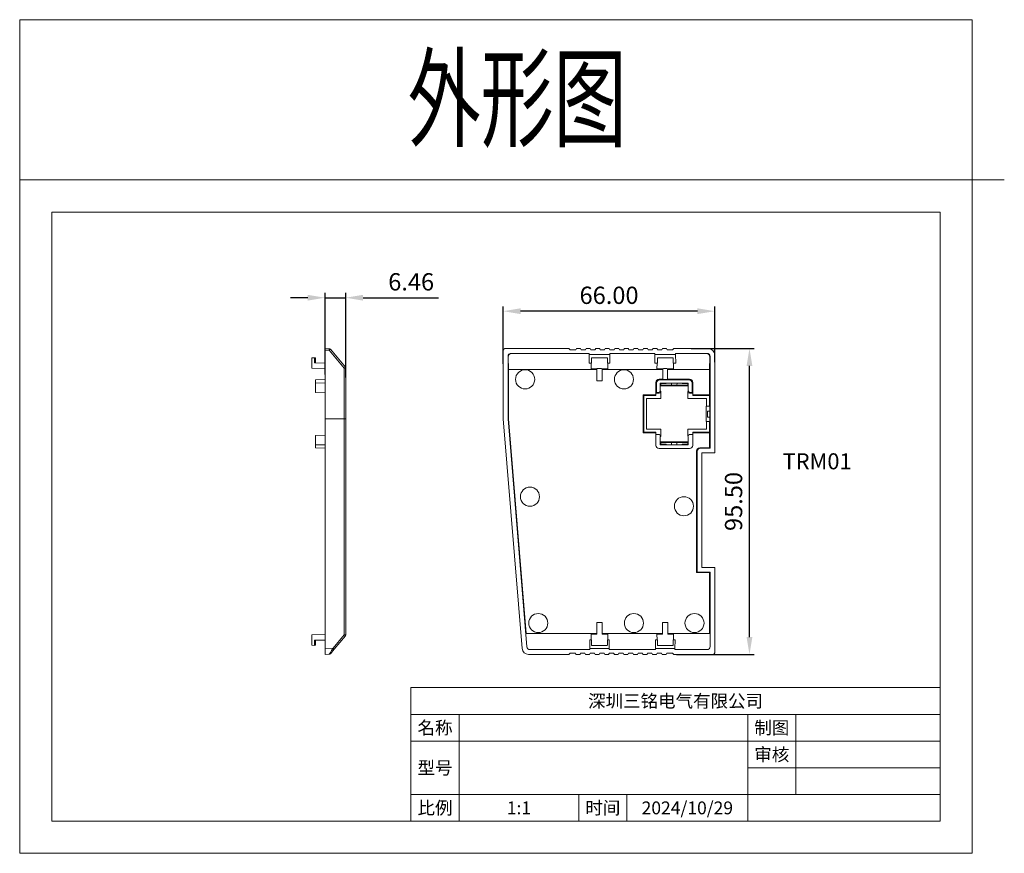
# Model space of a CAD drawing. Units: millimetres. Extents: x 860 to 1167, y 3840 to 4100.
import ezdxf

# ---------------------------------------------------------------- set-up
doc = ezdxf.new("R2010")
doc.units = ezdxf.units.MM
doc.layers.get('0').update_dxf_attribs({"lineweight": 18})
doc.layers.add('DIM', color=3, linetype='Continuous', lineweight=13)
doc.layers.add('DWG', color=7, linetype='Continuous', lineweight=30)
doc.styles.add('标准', font='txt', dxfattribs={"width": 0.667})
doc.dimstyles.new('YanXiu', dxfattribs={"dimscale": 10, "dimtxt": 0.18, "dimasz": 0.18, "dimexe": 0.05, "dimexo": 0, "dimgap": 0.05, "dimtad": 1, "dimzin": 0, "dimdsep": 46, "dimtxsty": 'Standard', "dimcen": 0.05, "dimdle": 0.36, "dimclrd": 256, "dimclre": 256, "dimclrt": 4, "dimazin": 0, "dimtfac": 1, "dimtmove": 0, "dimatfit": 3, "dimfxl": 1, "dimtolj": 1, "dimarcsym": 0})

# ---------------------------------------------------------------- blocks, each defined once
blk = doc.blocks.new('*X3')
at = {"layer": 'DIM'}
for points in [[(1016.03, 4009.98), (1016.03, 4008.18), (1010.63, 4009.08)], [(1071.18, 4009.98), (1071.18, 4008.18), (1076.58, 4009.08)]]:
    blk.add_hatch(color=0, dxfattribs=at).paths.add_polyline_path(points, flags=0)
at = {"layer": 'DIM', "color": 0, "linetype": 'Continuous', "lineweight": -2}
for p, q in [((1010.63, 3992.69), (1010.63, 4010.58)), ((1076.58, 3993.18), (1076.58, 4010.58)), ((1071.18, 4009.08), (1016.03, 4009.08))]:
    blk.add_line(p, q, dxfattribs=at)
at = {"layer": 'DIM', "color": 0, "lineweight": 0, "insert": (1043.61, 4013.34), "char_height": 5.4, "width": 36.45, "attachment_point": 5}
blk.add_mtext('66.00', dxfattribs=at)
blk = doc.blocks.new('*X4')
at = {"layer": 'DIM'}
for points in [[(1086.49, 3992.03), (1088.29, 3992.03), (1087.39, 3997.43)], [(1086.49, 3907.43), (1088.29, 3907.43), (1087.39, 3902.03)]]:
    blk.add_hatch(color=0, dxfattribs=at).paths.add_polyline_path(points, flags=0)
at = {"layer": 'DIM', "color": 0, "linetype": 'Continuous', "lineweight": -2}
for p, q in [((1069.2, 3997.43), (1088.89, 3997.43)), ((1087.39, 3907.43), (1087.39, 3992.03)), ((1064.67, 3902.03), (1088.89, 3902.03))]:
    blk.add_line(p, q, dxfattribs=at)
at = {"layer": 'DIM', "color": 0, "lineweight": 0, "insert": (1083.13, 3949.73), "char_height": 5.4, "width": 36.3924, "attachment_point": 5, "rotation": 90}
blk.add_mtext('95.50', dxfattribs=at)
blk = doc.blocks.new('*X5')
at = {"layer": 'DIM'}
for points in [[(949.65, 4014.18), (949.65, 4012.38), (955.05, 4013.28)], [(966.91, 4014.18), (966.91, 4012.38), (961.51, 4013.28)]]:
    blk.add_hatch(color=0, dxfattribs=at).paths.add_polyline_path(points, flags=0)
at = {"layer": 'DIM', "color": 0, "linetype": 'Continuous', "lineweight": -2}
for p, q in [((949.65, 4013.28), (944.25, 4013.28)), ((955.05, 3989.35), (955.05, 4014.78)), ((955.05, 4013.28), (961.51, 4013.28)), ((961.51, 3988.4), (961.51, 4014.78)), ((966.91, 4013.28), (990.44, 4013.28))]:
    blk.add_line(p, q, dxfattribs=at)
at = {"layer": 'DIM', "color": 0, "lineweight": 0, "insert": (981.91, 4017.54), "char_height": 5.4, "width": 28.103, "attachment_point": 5}
blk.add_mtext('6.46', dxfattribs=at)
blk = doc.blocks.new('TRM')
at = {"layer": 'DIM'}
for p, q in [((981.85, 3891.67), (1146.85, 3891.67)), ((981.85, 3891.67), (981.85, 3850)), ((1146.85, 3891.67), (1146.85, 3850)), ((981.85, 3883.33), (1146.85, 3883.33)), ((996.85, 3883.33), (996.85, 3850)), ((1086.85, 3883.33), (1086.85, 3850)), ((1101.85, 3883.33), (1101.85, 3858.33)), ((981.85, 3875), (1146.85, 3875)), ((1086.85, 3866.67), (1146.85, 3866.67)), ((981.85, 3858.33), (1146.85, 3858.33)), ((1034.18, 3858.33), (1034.18, 3850)), ((1049.18, 3858.33), (1049.18, 3850)), ((981.85, 3850), (1146.85, 3850))]:
    blk.add_line(p, q, dxfattribs=at)
at = {"layer": 'DIM', "char_height": 4, "attachment_point": 5, "style": '标准'}
for s, insert, width in [('\\T1.1;深圳三铭电气有限公司', (1064.35, 3887.5), 162), ('\\T1.1;名称', (989.35, 3879.17), 12), ('\\T1.1;制图', (1094.35, 3879.17), 12), ('\\T1.1;', (1124.35, 3879.17), 42), ('\\T1.1;审核', (1094.35, 3870.83), 12), ('\\T1.1;型号', (989.35, 3866.67), 12), ('\\T1.1;比例', (989.35, 3854.17), 12), ('\\T1.1;1:1', (1015.52, 3854.17), 34.3333), ('\\T1.1;时间', (1041.68, 3854.17), 12), ('\\T1.1;2024/10/29', (1068.02, 3854.17), 34.6667)]:
    blk.add_mtext(s, dxfattribs=dict(at, insert=insert, width=width))

msp = doc.modelspace()

# ---------------------------------------------------------------- linework, layer by layer
msp.add_line((1156.85, 4050), (1166.85, 4050))
msp.add_line((1156.85, 4050), (1166.85, 4050))
for points in [[(859.85, 4100), (1156.85, 4100), (1156.85, 4050), (859.85, 4050)], [(859.85, 4050), (1156.85, 4050), (1156.85, 3840), (859.85, 3840)], [(869.85, 4040), (1146.85, 4040), (1146.85, 3850), (869.85, 3850)]]:
    msp.add_lwpolyline(points, close=True)
at = {"layer": 'DWG', "linetype": 'Continuous', "lineweight": 0}
for p, q in [((955.05, 3997.426), (955.05, 3996.93)), ((955.05, 3997.426), (956.364, 3997.38)), ((956.728, 3997.202), (961.396, 3991.6)), ((1031.053, 3997.426), (1011.129, 3997.426)), ((1031.053, 3997.426), (1031.363, 3997.116)), ((1033.375, 3997.224), (1033.448, 3997.426)), ((1034.722, 3997.426), (1033.448, 3997.426)), ((1034.722, 3997.426), (1034.795, 3997.224)), ((1036.43, 3997.426), (1036.357, 3997.224)), ((1037.704, 3997.426), (1036.43, 3997.426)), ((1037.777, 3997.224), (1037.704, 3997.426)), ((1039.412, 3997.426), (1039.339, 3997.224)), ((1040.686, 3997.426), (1039.412, 3997.426)), ((1040.759, 3997.224), (1040.686, 3997.426)), ((1042.394, 3997.426), (1042.321, 3997.224)), ((1043.668, 3997.426), (1042.394, 3997.426)), ((1043.742, 3997.224), (1043.668, 3997.426)), ((1045.376, 3997.426), (1045.303, 3997.224)), ((1046.65, 3997.426), (1045.376, 3997.426)), ((1046.724, 3997.224), (1046.65, 3997.426)), ((1048.358, 3997.426), (1048.285, 3997.224)), ((1049.632, 3997.426), (1048.358, 3997.426)), ((1049.706, 3997.224), (1049.632, 3997.426)), ((1051.341, 3997.426), (1051.267, 3997.224)), ((1052.615, 3997.426), (1051.341, 3997.426)), ((1052.688, 3997.224), (1052.615, 3997.426)), ((1054.323, 3997.426), (1054.249, 3997.224)), ((1055.597, 3997.426), (1054.323, 3997.426)), ((1055.67, 3997.224), (1055.597, 3997.426)), ((1057.305, 3997.426), (1057.231, 3997.224)), ((1058.579, 3997.426), (1057.305, 3997.426)), ((1058.579, 3997.426), (1058.652, 3997.224)), ((1060.214, 3997.224), (1060.287, 3997.426)), ((1061.561, 3997.426), (1060.287, 3997.426)), ((1061.634, 3997.224), (1061.561, 3997.426)), ((1063.807, 3997.426), (1063.496, 3997.116)), ((1074.592, 3997.426), (1063.807, 3997.426)), ((950.9, 3994.531), (951.803, 3994.578)), ((950.9, 3991.283), (950.9, 3994.531)), ((951.803, 3992.963), (951.803, 3994.578)), ((952.097, 3994.533), (951.803, 3994.533)), ((952.097, 3994.533), (952.097, 3992.957)), ((955.05, 3996.93), (955.05, 3975.478)), ((956.381, 3996.883), (955.05, 3996.93)), ((961.049, 3991.282), (956.381, 3996.883)), ((1010.632, 3996.93), (1010.632, 3975.478)), ((1012.123, 3994.94), (1012.184, 3994.787)), ((1012.123, 3975.539), (1012.123, 3994.94)), ((1012.297, 3990.922), (1012.184, 3994.787)), ((1013.145, 3995.86), (1013.115, 3995.935)), ((1013.115, 3995.935), (1037.434, 3995.935)), ((1037.419, 3995.86), (1013.145, 3995.86)), ((1033.095, 3997.028), (1031.574, 3997.028)), ((1036.077, 3997.028), (1035.075, 3997.028)), ((1037.375, 3992.847), (1037.414, 3995.557)), ((1037.414, 3995.557), (1037.419, 3995.86)), ((1037.434, 3995.538), (1037.414, 3995.557)), ((1037.419, 3995.86), (1037.434, 3995.935)), ((1037.434, 3995.935), (1037.434, 3995.538)), ((1037.434, 3995.538), (1043.826, 3995.538)), ((1039.059, 3997.028), (1038.057, 3997.028)), ((1038.186, 3994.578), (1043.073, 3994.578)), ((1038.186, 3992.963), (1038.186, 3994.578)), ((1042.041, 3997.028), (1041.04, 3997.028)), ((1043.073, 3994.578), (1043.073, 3994.533)), ((1043.073, 3994.533), (1043.078, 3994.533)), ((1043.078, 3994.533), (1043.078, 3992.957)), ((1043.826, 3995.538), (1043.826, 3995.935)), ((1043.841, 3995.86), (1043.826, 3995.935)), ((1043.826, 3995.935), (1057.932, 3995.935)), ((1043.826, 3995.538), (1043.845, 3995.557)), ((1057.917, 3995.86), (1043.841, 3995.86)), ((1043.841, 3995.86), (1043.845, 3995.557)), ((1043.884, 3992.847), (1043.845, 3995.557)), ((1045.023, 3997.028), (1044.022, 3997.028)), ((1048.005, 3997.028), (1047.004, 3997.028)), ((1050.987, 3997.028), (1049.986, 3997.028)), ((1053.969, 3997.028), (1052.968, 3997.028)), ((1056.951, 3997.028), (1055.95, 3997.028)), ((1057.874, 3992.847), (1057.913, 3995.557)), ((1057.913, 3995.557), (1057.917, 3995.86)), ((1057.932, 3995.538), (1057.913, 3995.557)), ((1057.932, 3995.935), (1057.917, 3995.86)), ((1057.932, 3995.935), (1057.932, 3995.538)), ((1057.932, 3995.538), (1064.324, 3995.538)), ((1058.685, 3992.963), (1058.685, 3994.578)), ((1058.685, 3994.578), (1063.572, 3994.578)), ((1059.933, 3997.028), (1058.932, 3997.028)), ((1063.286, 3997.028), (1061.914, 3997.028)), ((1063.572, 3994.578), (1063.572, 3994.533)), ((1063.572, 3994.533), (1063.577, 3994.533)), ((1063.577, 3994.533), (1063.577, 3992.957)), ((1064.324, 3995.538), (1064.324, 3995.935)), ((1064.339, 3995.86), (1064.324, 3995.935)), ((1064.324, 3995.935), (1074.097, 3995.935)), ((1064.324, 3995.538), (1064.344, 3995.557)), ((1074.067, 3995.86), (1064.339, 3995.86)), ((1064.339, 3995.86), (1064.344, 3995.557)), ((1064.383, 3992.847), (1064.344, 3995.557)), ((1074.097, 3995.935), (1074.067, 3995.86)), ((1075.028, 3994.787), (1074.915, 3990.922)), ((1075.028, 3994.787), (1075.089, 3994.94)), ((1075.089, 3994.94), (1075.089, 3966.318)), ((1076.58, 3964.876), (1076.58, 3995.441)), ((950.9, 3991.283), (955.05, 3991.21)), ((951.803, 3992.963), (955.05, 3992.906)), ((961.511, 3991.282), (961.049, 3991.282)), ((961.049, 3975.496), (961.049, 3991.282)), ((961.511, 3991.282), (961.511, 3975.516)), ((1037.375, 3992.847), (1038.071, 3992.847)), ((1038.071, 3992.847), (1038.046, 3991.126)), ((1038.046, 3991.126), (1039.791, 3991.126)), ((1038.186, 3992.963), (1038.071, 3992.847)), ((1039.791, 3991.126), (1039.785, 3990.922)), ((1039.791, 3991.126), (1039.955, 3991.208)), ((1041.305, 3991.208), (1039.955, 3991.208)), ((1041.305, 3991.208), (1041.468, 3991.126)), ((1041.468, 3991.126), (1043.213, 3991.126)), ((1041.468, 3991.126), (1041.474, 3990.922)), ((1043.188, 3992.847), (1043.078, 3992.957)), ((1043.213, 3991.126), (1043.188, 3992.847)), ((1043.188, 3992.847), (1043.884, 3992.847)), ((1058.57, 3992.847), (1057.874, 3992.847)), ((1058.57, 3992.847), (1058.544, 3991.126)), ((1058.544, 3991.126), (1060.422, 3991.126)), ((1058.685, 3992.963), (1058.57, 3992.847)), ((1060.422, 3991.126), (1060.416, 3990.922)), ((1060.422, 3991.126), (1060.585, 3991.208)), ((1060.585, 3991.208), (1061.672, 3991.208)), ((1061.672, 3991.208), (1061.835, 3991.126)), ((1061.835, 3991.126), (1063.712, 3991.126)), ((1061.835, 3991.126), (1061.841, 3990.922)), ((1063.687, 3992.847), (1063.577, 3992.957)), ((1064.383, 3992.847), (1063.687, 3992.847)), ((1063.712, 3991.126), (1063.687, 3992.847)), ((1012.297, 3975.546), (1012.297, 3990.922)), ((1039.785, 3990.922), (1012.297, 3990.922)), ((1039.785, 3987.369), (1039.785, 3990.922)), ((1041.474, 3990.922), (1041.474, 3987.369)), ((1060.416, 3990.922), (1041.474, 3990.922)), ((1060.416, 3987.867), (1060.416, 3990.922)), ((1074.915, 3990.922), (1061.841, 3990.922)), ((1061.841, 3990.922), (1061.841, 3987.867)), ((1074.915, 3990.922), (1074.915, 3982.948)), ((952.059, 3987.658), (955.05, 3987.737)), ((952.059, 3987.658), (952.059, 3986.665)), ((955.05, 3986.743), (952.059, 3986.665)), ((952.059, 3986.665), (952.059, 3983.768)), ((1041.474, 3987.369), (1039.785, 3987.369)), ((1058.192, 3986.873), (1058.192, 3982.948)), ((1058.192, 3986.873), (1058.4, 3986.665)), ((1058.4, 3986.665), (1058.4, 3983.768)), ((1059.394, 3987.658), (1059.185, 3987.867)), ((1060.416, 3987.867), (1059.185, 3987.867)), ((1059.394, 3987.658), (1068.509, 3987.658)), ((1061.445, 3986.664), (1059.593, 3986.664)), ((1059.593, 3986.664), (1059.715, 3986.543)), ((1059.593, 3986.664), (1059.593, 3984.265)), ((1059.715, 3985.969), (1059.715, 3986.543)), ((1059.715, 3986.543), (1061.445, 3986.543)), ((1059.715, 3985.969), (1059.732, 3985.793)), ((1068.188, 3985.969), (1059.715, 3985.969)), ((1068.171, 3985.793), (1059.732, 3985.793)), ((1060.416, 3987.867), (1060.585, 3987.74)), ((1060.585, 3987.74), (1061.445, 3987.74)), ((1061.445, 3987.74), (1061.672, 3987.74)), ((1061.445, 3987.74), (1061.445, 3987.708)), ((1061.445, 3987.708), (1063.056, 3987.708)), ((1061.445, 3986.543), (1061.445, 3986.664)), ((1061.445, 3986.664), (1066.415, 3986.664)), ((1061.806, 3987.841), (1061.672, 3987.74)), ((1061.841, 3987.867), (1061.806, 3987.841)), ((1061.806, 3987.841), (1066.415, 3987.841)), ((1068.717, 3987.867), (1061.841, 3987.867)), ((1063.052, 3987.816), (1063.056, 3987.708)), ((1063.052, 3987.816), (1064.85, 3987.816)), ((1063.093, 3986.664), (1063.116, 3985.981)), ((1063.116, 3985.981), (1064.786, 3985.981)), ((1064.81, 3986.664), (1064.786, 3985.981)), ((1064.846, 3987.708), (1064.85, 3987.816)), ((1064.846, 3987.708), (1066.415, 3987.708)), ((1066.415, 3987.708), (1066.415, 3987.841)), ((1066.415, 3986.664), (1066.415, 3986.543)), ((1068.31, 3986.664), (1066.415, 3986.664)), ((1066.415, 3986.543), (1068.188, 3986.543)), ((1068.188, 3985.969), (1068.171, 3985.793)), ((1068.31, 3986.664), (1068.188, 3986.543)), ((1068.188, 3986.543), (1068.188, 3985.969)), ((1068.31, 3986.664), (1068.31, 3984.265)), ((1068.717, 3987.867), (1068.509, 3987.658)), ((1069.502, 3986.665), (1069.711, 3986.873)), ((1069.502, 3983.768), (1069.502, 3986.665)), ((1069.711, 3986.873), (1069.711, 3982.948)), ((952.059, 3983.768), (955.05, 3983.663)), ((1054.249, 3971.166), (1054.249, 3982.948)), ((1054.424, 3982.773), (1054.249, 3982.948)), ((1054.249, 3982.948), (1058.192, 3982.948)), ((1054.424, 3982.773), (1058.218, 3982.773)), ((1054.424, 3971.342), (1054.424, 3982.773)), ((1055.319, 3981.878), (1055.319, 3972.236)), ((1059.715, 3981.878), (1055.319, 3981.878)), ((1058.218, 3982.773), (1058.192, 3982.948)), ((1058.4, 3983.768), (1058.218, 3983.524)), ((1058.218, 3982.773), (1058.218, 3983.524)), ((1058.218, 3983.524), (1059.218, 3983.524)), ((1059.096, 3983.768), (1058.4, 3983.768)), ((1059.096, 3983.768), (1059.218, 3983.524)), ((1059.715, 3984.021), (1059.593, 3984.265)), ((1059.715, 3984.021), (1059.715, 3981.878)), ((1068.31, 3984.265), (1068.188, 3984.021)), ((1068.188, 3984.021), (1068.188, 3981.878)), ((1074.006, 3981.878), (1068.188, 3981.878)), ((1068.685, 3983.524), (1068.806, 3983.768)), ((1068.685, 3983.524), (1069.685, 3983.524)), ((1068.806, 3983.768), (1069.502, 3983.768)), ((1069.502, 3983.768), (1069.685, 3983.524)), ((1069.685, 3982.773), (1069.685, 3983.524)), ((1069.685, 3982.773), (1069.711, 3982.948)), ((1069.685, 3982.773), (1074.95, 3982.773)), ((1069.711, 3982.948), (1074.915, 3982.948)), ((1074.006, 3979.472), (1074.006, 3981.878)), ((1074.95, 3982.773), (1074.915, 3982.948)), ((1074.95, 3982.773), (1074.95, 3979.472)), ((1074.006, 3979.472), (1073.919, 3979.472)), ((1073.919, 3979.472), (1073.919, 3974.643)), ((1074.006, 3979.472), (1074.95, 3979.472)), ((1075.052, 3979.472), (1074.95, 3979.472)), ((1075.052, 3979.472), (1075.052, 3977.916)), ((1075.052, 3977.916), (1074.305, 3977.903)), ((1074.305, 3977.903), (1074.305, 3976.003)), ((1075.052, 3975.989), (1074.305, 3976.003)), ((1075.052, 3977.916), (1075.052, 3975.989)), ((1075.052, 3975.989), (1075.052, 3974.643)), ((955.05, 3975.478), (961.049, 3975.496)), ((955.05, 3903.854), (955.05, 3975.478)), ((961.049, 3908.135), (961.049, 3975.496)), ((961.511, 3975.516), (961.511, 3908.175)), ((1016.479, 3903.854), (1010.632, 3975.478)), ((1012.123, 3975.539), (1012.297, 3975.546)), ((1012.123, 3975.539), (1017.928, 3904.436)), ((1017.767, 3908.535), (1012.297, 3975.546)), ((1073.919, 3974.643), (1074.006, 3974.643)), ((1074.006, 3972.236), (1074.006, 3974.643)), ((1074.95, 3974.643), (1074.006, 3974.643)), ((1074.95, 3974.643), (1075.052, 3974.643)), ((1074.95, 3974.643), (1074.95, 3971.342)), ((952.059, 3970.347), (955.05, 3970.451)), ((952.059, 3967.45), (952.059, 3970.347)), ((1054.424, 3971.342), (1054.249, 3971.166)), ((1058.192, 3971.166), (1054.249, 3971.166)), ((1058.218, 3971.342), (1054.424, 3971.342)), ((1055.319, 3972.236), (1059.715, 3972.236)), ((1058.218, 3971.342), (1058.192, 3971.166)), ((1058.192, 3971.166), (1058.192, 3967.241)), ((1058.218, 3971.342), (1058.218, 3970.59)), ((1059.218, 3970.59), (1058.218, 3970.59)), ((1059.593, 3969.85), (1059.715, 3970.093)), ((1059.593, 3969.85), (1059.593, 3967.45)), ((1059.715, 3972.236), (1059.715, 3970.093)), ((1068.188, 3972.236), (1074.006, 3972.236)), ((1068.188, 3972.236), (1068.188, 3970.093)), ((1068.188, 3970.093), (1068.31, 3969.85)), ((1068.31, 3967.45), (1068.31, 3969.85)), ((1069.685, 3970.59), (1068.685, 3970.59)), ((1074.95, 3971.342), (1069.685, 3971.342)), ((1069.685, 3971.342), (1069.711, 3971.166)), ((1069.685, 3971.342), (1069.685, 3970.59)), ((1069.711, 3971.166), (1069.711, 3967.241)), ((1074.915, 3971.166), (1069.711, 3971.166)), ((1074.95, 3971.342), (1074.915, 3971.166)), ((1074.915, 3971.166), (1074.915, 3966.491)), ((952.059, 3967.45), (952.059, 3966.456)), ((952.059, 3967.45), (955.05, 3967.371)), ((955.05, 3966.378), (952.059, 3966.456)), ((1059.593, 3967.45), (1059.715, 3967.572)), ((1061.445, 3967.45), (1059.593, 3967.45)), ((1059.715, 3968.146), (1059.732, 3968.321)), ((1059.715, 3967.572), (1059.715, 3968.146)), ((1059.715, 3968.146), (1068.188, 3968.146)), ((1061.445, 3967.572), (1059.715, 3967.572)), ((1059.732, 3968.321), (1068.171, 3968.321)), ((1061.445, 3967.45), (1061.445, 3967.572)), ((1066.415, 3967.45), (1061.445, 3967.45)), ((1063.05, 3967.45), (1063.073, 3968.133)), ((1064.743, 3968.133), (1063.073, 3968.133)), ((1064.767, 3967.45), (1064.743, 3968.133)), ((1068.188, 3967.572), (1066.415, 3967.572)), ((1066.415, 3967.572), (1066.415, 3967.45)), ((1068.31, 3967.45), (1066.415, 3967.45)), ((1068.188, 3968.146), (1068.171, 3968.321)), ((1068.188, 3968.146), (1068.188, 3967.572)), ((1068.31, 3967.45), (1068.188, 3967.572)), ((1074.915, 3966.491), (1071.909, 3966.491)), ((1072.082, 3966.318), (1071.909, 3966.491)), ((1075.089, 3966.318), (1074.915, 3966.491)), ((1068.717, 3966.248), (1059.185, 3966.248)), ((1070.915, 3965.498), (1070.915, 3927.593)), ((1070.915, 3965.498), (1071.089, 3965.324)), ((1071.089, 3965.324), (1071.089, 3927.764)), ((1075.089, 3966.318), (1072.082, 3966.318)), ((1072.58, 3929.179), (1072.58, 3964.876)), ((1072.58, 3964.876), (1076.58, 3964.876)), ((1070.915, 3927.593), (1071.089, 3927.764)), ((1070.915, 3927.593), (1074.915, 3927.524)), ((1071.089, 3927.764), (1075.089, 3927.694)), ((1076.58, 3929.11), (1072.58, 3929.179)), ((1075.089, 3927.694), (1074.915, 3927.524)), ((1074.915, 3927.524), (1074.915, 3908.535)), ((1075.089, 3927.694), (1075.089, 3904.517)), ((1076.58, 3902.527), (1076.58, 3929.11)), ((1039.785, 3908.535), (1039.785, 3912.034)), ((1039.785, 3912.034), (1041.474, 3912.034)), ((1041.474, 3912.034), (1041.474, 3908.535)), ((1060.284, 3908.535), (1060.284, 3912.034)), ((1060.284, 3912.034), (1061.973, 3912.034)), ((1061.973, 3912.034), (1061.973, 3908.535)), ((950.9, 3908.15), (955.05, 3908.223)), ((950.9, 3908.15), (950.9, 3904.902)), ((957.555, 3903.941), (961.049, 3908.135)), ((1017.767, 3908.535), (1039.785, 3908.535)), ((1038.046, 3908.306), (1038.071, 3906.585)), ((1039.792, 3908.306), (1038.046, 3908.306)), ((1039.792, 3908.306), (1039.785, 3908.535)), ((1041.467, 3908.306), (1041.474, 3908.535)), ((1043.213, 3908.306), (1041.467, 3908.306)), ((1041.474, 3908.535), (1060.284, 3908.535)), ((1043.188, 3906.585), (1043.213, 3908.306)), ((1058.545, 3908.306), (1058.57, 3906.585)), ((1060.291, 3908.306), (1058.545, 3908.306)), ((1060.291, 3908.306), (1060.284, 3908.535)), ((1061.966, 3908.306), (1061.973, 3908.535)), ((1063.712, 3908.306), (1061.966, 3908.306)), ((1061.973, 3908.535), (1074.915, 3908.535)), ((1063.687, 3906.585), (1063.712, 3908.306)), ((951.803, 3906.47), (955.05, 3906.527)), ((951.803, 3904.855), (951.803, 3906.47)), ((952.097, 3904.9), (952.097, 3906.476)), ((961.396, 3907.857), (957.902, 3903.663)), ((1037.574, 3906.585), (1037.614, 3903.876)), ((1037.574, 3906.585), (1038.071, 3906.585)), ((1038.186, 3906.47), (1038.071, 3906.585)), ((1038.186, 3904.855), (1038.186, 3906.47)), ((1043.188, 3906.585), (1043.078, 3906.476)), ((1043.078, 3904.9), (1043.078, 3906.476)), ((1043.188, 3906.585), (1043.685, 3906.585)), ((1043.646, 3903.876), (1043.685, 3906.585)), ((1058.073, 3906.585), (1058.112, 3903.876)), ((1058.073, 3906.585), (1058.57, 3906.585)), ((1058.685, 3906.47), (1058.57, 3906.585)), ((1058.685, 3904.855), (1058.685, 3906.47)), ((1063.687, 3906.585), (1063.577, 3906.476)), ((1063.577, 3904.9), (1063.577, 3906.476)), ((1063.687, 3906.585), (1064.184, 3906.585)), ((1064.144, 3903.876), (1064.184, 3906.585)), ((951.803, 3904.855), (950.9, 3904.902)), ((952.097, 3904.9), (951.803, 3904.9)), ((955.05, 3903.854), (957.555, 3903.941)), ((955.05, 3903.854), (955.05, 3902.031)), ((956.364, 3902.077), (955.05, 3902.031)), ((957.902, 3903.663), (956.728, 3902.255)), ((1018.461, 3902.031), (1031.053, 3902.031)), ((1037.633, 3903.522), (1018.916, 3903.522)), ((1031.053, 3902.031), (1031.363, 3902.341)), ((1031.574, 3902.428), (1032.945, 3902.428)), ((1033.225, 3902.232), (1033.299, 3902.031)), ((1033.299, 3902.031), (1034.573, 3902.031)), ((1034.646, 3902.232), (1034.573, 3902.031)), ((1034.926, 3902.428), (1035.928, 3902.428)), ((1036.281, 3902.031), (1036.208, 3902.232)), ((1036.281, 3902.031), (1037.555, 3902.031)), ((1037.555, 3902.031), (1037.628, 3902.232)), ((1037.633, 3903.895), (1037.614, 3903.876)), ((1037.614, 3903.876), (1037.618, 3903.597)), ((1037.633, 3903.522), (1037.618, 3903.597)), ((1037.633, 3903.895), (1043.627, 3903.895)), ((1037.633, 3903.522), (1037.633, 3903.895)), ((1037.908, 3902.428), (1038.91, 3902.428)), ((1043.073, 3904.855), (1038.186, 3904.855)), ((1039.19, 3902.232), (1039.263, 3902.031)), ((1039.263, 3902.031), (1040.537, 3902.031)), ((1040.537, 3902.031), (1040.61, 3902.232)), ((1040.89, 3902.428), (1041.892, 3902.428)), ((1042.172, 3902.232), (1042.245, 3902.031)), ((1042.245, 3902.031), (1043.519, 3902.031)), ((1043.073, 3904.855), (1043.073, 3904.9)), ((1043.073, 3904.9), (1043.078, 3904.9)), ((1043.519, 3902.031), (1043.592, 3902.232)), ((1043.627, 3903.895), (1043.627, 3903.522)), ((1043.646, 3903.876), (1043.627, 3903.895)), ((1043.642, 3903.597), (1043.627, 3903.522)), ((1058.131, 3903.522), (1043.627, 3903.522)), ((1043.642, 3903.597), (1043.646, 3903.876)), ((1043.872, 3902.428), (1044.874, 3902.428)), ((1045.154, 3902.232), (1045.227, 3902.031)), ((1045.227, 3902.031), (1046.501, 3902.031)), ((1046.501, 3902.031), (1046.575, 3902.232)), ((1046.855, 3902.428), (1047.856, 3902.428)), ((1048.136, 3902.232), (1048.209, 3902.031)), ((1048.209, 3902.031), (1049.483, 3902.031)), ((1049.483, 3902.031), (1049.557, 3902.232)), ((1049.837, 3902.428), (1050.838, 3902.428)), ((1051.118, 3902.232), (1051.191, 3902.031)), ((1051.191, 3902.031), (1052.465, 3902.031)), ((1052.465, 3902.031), (1052.539, 3902.232)), ((1052.819, 3902.428), (1053.82, 3902.428)), ((1054.1, 3902.232), (1054.174, 3902.031)), ((1054.174, 3902.031), (1055.448, 3902.031)), ((1055.448, 3902.031), (1055.521, 3902.232)), ((1055.801, 3902.428), (1056.802, 3902.428)), ((1057.082, 3902.232), (1057.156, 3902.031)), ((1057.156, 3902.031), (1058.43, 3902.031)), ((1058.131, 3903.895), (1058.112, 3903.876)), ((1058.112, 3903.876), (1058.116, 3903.597)), ((1058.131, 3903.522), (1058.116, 3903.597)), ((1058.131, 3903.522), (1058.131, 3903.895)), ((1058.131, 3903.895), (1064.125, 3903.895)), ((1058.43, 3902.031), (1058.503, 3902.232)), ((1063.572, 3904.855), (1058.685, 3904.855)), ((1058.783, 3902.428), (1059.784, 3902.428)), ((1060.138, 3902.031), (1060.064, 3902.232)), ((1060.138, 3902.031), (1061.412, 3902.031)), ((1061.485, 3902.232), (1061.412, 3902.031)), ((1061.765, 3902.428), (1063.285, 3902.428)), ((1063.807, 3902.031), (1063.496, 3902.341)), ((1063.572, 3904.855), (1063.572, 3904.9)), ((1063.572, 3904.9), (1063.577, 3904.9)), ((1063.807, 3902.031), (1076.083, 3902.031)), ((1064.125, 3903.895), (1064.125, 3903.522)), ((1064.144, 3903.876), (1064.125, 3903.895)), ((1064.14, 3903.597), (1064.125, 3903.522)), ((1074.097, 3903.522), (1064.125, 3903.522)), ((1064.14, 3903.597), (1064.144, 3903.876))]:
    msp.add_line(p, q, dxfattribs=at)
for centre in [(1017.441, 3987.82), (1048.256, 3987.82), (1018.947, 3951.229), (1066.959, 3948.247), (1021.541, 3911.812), (1051.362, 3911.812), (1070.249, 3911.812)]:
    msp.add_circle(centre, 2.982, dxfattribs=at)
for centre, start, end in [((956.346, 3996.883), 39.80557, 88), ((961.014, 3991.282), 360, 39.80557), ((961.014, 3908.175), 320.19443, 0), ((956.346, 3902.573), 272, 320.19443)]:
    msp.add_arc(centre, 0.497, start, end, dxfattribs=at)
for centre, major_axis, ratio, start_param, end_param in [((956.346, 3996.883), (0.017, 0.497), 0.0697142, 4.7148234, 6.2831853), ((956.346, 3996.883), (0.382, 0.318), 0.0447213, 4.7660031, 6.2831853), ((1011.13, 3996.929), (-0.446, 0.223), 0.9969593, 5.176767, 6.7451289), ((1033.094, 3997.327), (-0.171, 0.245), 0.9990926, 2.5311539, 3.7520314), ((1035.076, 3997.327), (-0.171, -0.245), 0.9990926, 5.6727466, 6.8936241), ((1036.076, 3997.327), (0.171, -0.245), 0.9990926, 5.6727466, 6.8936241), ((1038.058, 3997.327), (0.171, 0.245), 0.9990926, 2.5311539, 3.7520314), ((1039.058, 3997.327), (0.171, -0.245), 0.9990926, 5.6727466, 6.8936241), ((1041.04, 3997.327), (0.171, 0.245), 0.9990926, 2.5311539, 3.7520314), ((1042.041, 3997.327), (0.171, -0.245), 0.9990926, 5.6727466, 6.8936241), ((1044.022, 3997.327), (0.171, 0.245), 0.9990926, 2.5311539, 3.7520314), ((1045.023, 3997.327), (0.171, -0.245), 0.9990926, 5.6727466, 6.8936241), ((1047.004, 3997.327), (0.171, 0.245), 0.9990926, 2.5311539, 3.7520314), ((1048.005, 3997.327), (0.171, -0.245), 0.9990926, 5.6727466, 6.8936241), ((1049.986, 3997.327), (0.171, 0.245), 0.9990926, 2.5311539, 3.7520314), ((1050.987, 3997.327), (0.171, -0.245), 0.9990926, 5.6727466, 6.8936241), ((1052.968, 3997.327), (0.171, 0.245), 0.9990926, 2.5311539, 3.7520314), ((1053.969, 3997.327), (0.171, -0.245), 0.9990926, 5.6727466, 6.8936241), ((1055.95, 3997.327), (0.171, 0.245), 0.9990926, 2.5311539, 3.7520314), ((1056.951, 3997.327), (0.171, -0.245), 0.9990926, 5.6727466, 6.8936241), ((1058.932, 3997.327), (-0.171, -0.245), 0.9990926, 5.6727466, 6.8936241), ((1059.933, 3997.327), (-0.171, 0.245), 0.9990926, 2.5311539, 3.7520314), ((1061.915, 3997.327), (-0.171, -0.245), 0.9990926, 5.6727466, 6.8936241), ((1074.587, 3995.437), (1.784, 0.891), 0.9969593, 5.8212417, 7.3896036), ((1013.118, 3994.937), (0.37, -0.927), 0.9955924, 2.7633409, 4.3310956), ((1013.179, 3994.784), (0.222, -1.057), 0.917961, 2.950827, 4.5185816), ((1031.574, 3997.327), (-0.114, -0.276), 0.9992864, 5.8907385, 6.6756321), ((1063.285, 3997.327), (0.114, -0.276), 0.9992864, 5.8907385, 6.6756321), ((1074.033, 3994.784), (-0.222, -1.057), 0.917961, 1.7646037, 3.3323583), ((1074.094, 3994.937), (0.37, 0.927), 0.9955924, 5.0936824, 6.661437), ((961.014, 3991.282), (0.382, 0.318), 0.0447213, 4.7660031, 6.2831853), ((1059.186, 3986.873), (-0.703, 0.703), 0.999315, 5.4981298, 7.0682409), ((1059.394, 3986.664), (-0.703, 0.703), 0.999315, 5.4981298, 7.0682409), ((1068.508, 3986.664), (0.703, 0.703), 0.999315, 5.4981298, 7.0682409), ((1068.717, 3986.873), (0.703, 0.703), 0.999315, 5.4981298, 7.0682409), ((1059.096, 3984.265), (0.222, -0.445), 0.9992388, 5.819964, 7.3901513), ((1059.217, 3984.022), (0.222, -0.445), 0.9992388, 5.819964, 7.3901513), ((1068.685, 3984.022), (-0.222, -0.445), 0.9992388, 5.1762193, 6.7464066), ((1068.807, 3984.265), (-0.222, -0.445), 0.9992388, 5.1762193, 6.7464066), ((961.014, 3975.516), (-0.497, 0), 0.0407497, 1.6406095, 3.1415927), ((1059.217, 3970.093), (0.222, 0.445), 0.9992388, 5.1762193, 6.7464066), ((1068.685, 3970.093), (-0.222, 0.445), 0.9992388, 5.819964, 7.3901513), ((1059.186, 3967.242), (-0.703, -0.703), 0.999315, 5.4981298, 7.0682409), ((1068.717, 3967.242), (0.703, -0.703), 0.999315, 5.4981298, 7.0682409), ((1071.91, 3965.496), (0.704, -0.704), 0.9987828, 2.3568035, 3.9263818), ((1072.084, 3965.323), (0.704, -0.704), 0.9987828, 2.3568035, 3.9263818), ((961.014, 3908.175), (0.497, 0), 0.0813642, 4.7822022, 6.2831853), ((961.014, 3908.175), (0.382, -0.318), 0.0177959, 4.8181356, 6.2831853), ((957.627, 3904.11), (-1.263, -2.033), 0.0115722, 0.0077629, 1.4949107), ((957.52, 3903.982), (0.382, -0.318), 0.0177959, 4.8181356, 6.2831853), ((1018.465, 3904.02), (-1.77, -0.918), 0.9971374, 5.8870748, 7.3742225), ((1018.919, 3904.52), (-0.303, -0.951), 0.9958103, 5.1039717, 6.5906218), ((1031.574, 3902.13), (-0.114, 0.276), 0.9992864, 5.8907385, 6.6756321), ((1032.945, 3902.13), (0.171, 0.245), 0.9990926, 5.6727466, 6.8936241), ((1034.926, 3902.13), (0.171, -0.245), 0.9990926, 2.5311539, 3.7520314), ((1035.927, 3902.13), (0.171, 0.245), 0.9990926, 5.6727466, 6.8936241), ((1037.909, 3902.13), (-0.171, 0.245), 0.9990926, 5.6727466, 6.8936241), ((1038.909, 3902.13), (-0.171, -0.245), 0.9990926, 2.5311539, 3.7520314), ((1040.891, 3902.13), (-0.171, 0.245), 0.9990926, 5.6727466, 6.8936241), ((1041.891, 3902.13), (-0.171, -0.245), 0.9990926, 2.5311539, 3.7520314), ((1043.873, 3902.13), (-0.171, 0.245), 0.9990926, 5.6727466, 6.8936241), ((1044.874, 3902.13), (-0.171, -0.245), 0.9990926, 2.5311539, 3.7520314), ((1046.855, 3902.13), (-0.171, 0.245), 0.9990926, 5.6727466, 6.8936241), ((1047.856, 3902.13), (-0.171, -0.245), 0.9990926, 2.5311539, 3.7520314), ((1049.837, 3902.13), (-0.171, 0.245), 0.9990926, 5.6727466, 6.8936241), ((1050.838, 3902.13), (-0.171, -0.245), 0.9990926, 2.5311539, 3.7520314), ((1052.819, 3902.13), (-0.171, 0.245), 0.9990926, 5.6727466, 6.8936241), ((1053.82, 3902.13), (-0.171, -0.245), 0.9990926, 2.5311539, 3.7520314), ((1055.801, 3902.13), (-0.171, 0.245), 0.9990926, 5.6727466, 6.8936241), ((1056.802, 3902.13), (-0.171, -0.245), 0.9990926, 2.5311539, 3.7520314), ((1058.783, 3902.13), (-0.171, 0.245), 0.9990926, 5.6727466, 6.8936241), ((1059.784, 3902.13), (0.171, 0.245), 0.9990926, 5.6727466, 6.8936241), ((1061.765, 3902.13), (0.171, -0.245), 0.9990926, 2.5311539, 3.7520314), ((1063.285, 3902.13), (0.114, 0.276), 0.9992864, 5.8907385, 6.6756321), ((1074.094, 3904.52), (0.37, -0.927), 0.9955924, 5.9049336, 7.4726882), ((1076.082, 3902.528), (0.446, -0.223), 0.9969593, 5.176767, 6.7451289)]:
    msp.add_ellipse(centre, major_axis=major_axis, ratio=ratio, start_param=start_param, end_param=end_param, dxfattribs=at)

# ---------------------------------------------------------------- block references
msp.add_blockref('TRM', (0, 0))

# ---------------------------------------------------------------- texts
at = {"style": '标准', "width": 0.667}
msp.add_text('外形图', height=25, dxfattribs=at).set_placement((980.847, 4062.958))
at = {"layer": 'DIM', "color": 0, "lineweight": 0, "insert": (1097.725, 3964.768), "char_height": 5, "width": 86.6054, "attachment_point": 1}
msp.add_mtext('{\\fSimHei|b0|i0|c0|p34;TRM01}', dxfattribs=at)

# ---------------------------------------------------------------- dimensions: what is measured, and where the dimension line sits
at = {"layer": 'DIM', "color": 3, "lineweight": 0}
dim = msp.add_linear_dim(base=(961.511, 4013.285), p1=(955.05, 3989.354), p2=(961.511, 3988.397), dimstyle='YanXiu', override={"dimscale": 30, "dimsah": 1, "dimclrd": 0, "dimclre": 0, "dimclrt": 0, "dimtzin": 0}, dxfattribs=at)
dim.commit()
dim.dimension.update_dxf_attribs({"geometry": '*X5', "text_midpoint": (981.911, 4013.285), "dimtype": 160})
for base, p1, p2, angle, text, picture, middle in [((1010.632, 4009.085), (1076.58, 3993.181), (1010.632, 3992.688), 180, '66.00', '*X3', (1043.606, 4013.342)), ((1087.387, 3997.426), (1064.674, 3902.031), (1069.199, 3997.426), 90, '95.50', '*X4', (1083.13, 3949.728))]:
    dim = msp.add_linear_dim(base=base, p1=p1, p2=p2, angle=angle, text=text, dimstyle='YanXiu', override={"dimscale": 30, "dimsah": 1, "dimclrd": 0, "dimclre": 0, "dimclrt": 0, "dimtzin": 0}, dxfattribs=at)
    dim.commit()
    dim.dimension.update_dxf_attribs({"geometry": picture, "text_midpoint": middle})

doc.saveas('drawing.dxf')
